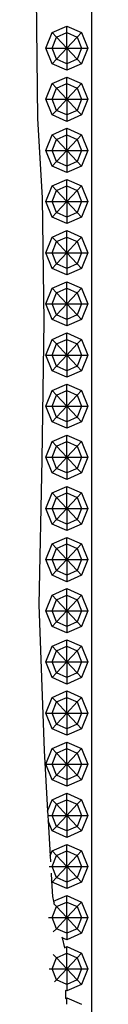
# Model space of a CAD drawing. Units: centimetres. Extents: x 51 to 416, y -21 to 68.
# Drawn here: x 277 to 278, y 20 to 35 of the extents above; entities that cross this region are included whole.
import ezdxf

# ---------------------------------------------------------------- set-up
doc = ezdxf.new("R2010")
doc.units = ezdxf.units.CM
doc.layers.add('Edges', color=7, linetype='Continuous')

# ---------------------------------------------------------------- blocks, each defined once
blk = doc.blocks.new('Chesterfield_Poltrona fr')
at = {"layer": 'Edges'}
for p, q in [((36.022, -29.585), (36.022, 21.897)), ((35.166, 16.708), (35.188, 14.504)), ((35.319, 15.578), (35.412, 15.817)), ((35.412, 15.817), (35.637, 15.916)), ((35.478, 15.747), (35.412, 15.817)), ((35.478, 15.747), (35.637, 15.817)), ((35.637, 15.916), (35.863, 15.817)), ((35.637, 15.817), (35.637, 15.916)), ((35.637, 15.817), (35.797, 15.747)), ((35.637, 15.578), (35.637, 15.817)), ((35.797, 15.747), (35.863, 15.817)), ((35.863, 15.817), (35.956, 15.578)), ((35.412, 15.578), (35.478, 15.747)), ((35.637, 15.578), (35.478, 15.747)), ((35.637, 15.578), (35.797, 15.747)), ((35.797, 15.747), (35.863, 15.578)), ((35.319, 15.578), (35.412, 15.578)), ((35.412, 15.339), (35.319, 15.578)), ((35.478, 15.409), (35.412, 15.578)), ((35.412, 15.578), (35.637, 15.578)), ((35.637, 15.578), (35.478, 15.409)), ((35.637, 15.578), (35.797, 15.409)), ((35.637, 15.578), (35.637, 15.339)), ((35.637, 15.578), (35.863, 15.578)), ((35.863, 15.578), (35.797, 15.409)), ((35.863, 15.578), (35.956, 15.578)), ((35.956, 15.578), (35.863, 15.339)), ((35.478, 15.409), (35.412, 15.339)), ((35.637, 15.339), (35.478, 15.409)), ((35.797, 15.409), (35.637, 15.339)), ((35.797, 15.409), (35.863, 15.339)), ((35.637, 15.24), (35.412, 15.339)), ((35.863, 15.339), (35.637, 15.24)), ((35.637, 15.339), (35.637, 15.24)), ((35.412, 15.035), (35.637, 15.134)), ((35.637, 15.035), (35.637, 15.134)), ((35.637, 15.134), (35.863, 15.035)), ((35.319, 14.796), (35.412, 15.035)), ((35.478, 14.965), (35.412, 15.035)), ((35.412, 14.796), (35.478, 14.965)), ((35.478, 14.965), (35.637, 15.035)), ((35.637, 14.796), (35.478, 14.965)), ((35.637, 15.035), (35.797, 14.965)), ((35.637, 14.796), (35.637, 15.035)), ((35.637, 14.796), (35.797, 14.965)), ((35.797, 14.965), (35.863, 15.035)), ((35.797, 14.965), (35.863, 14.796)), ((35.863, 15.035), (35.956, 14.796)), ((35.412, 14.557), (35.319, 14.796)), ((35.319, 14.796), (35.412, 14.796)), ((35.478, 14.627), (35.412, 14.796)), ((35.412, 14.796), (35.637, 14.796)), ((35.637, 14.796), (35.478, 14.627)), ((35.637, 14.796), (35.637, 14.557)), ((35.637, 14.796), (35.797, 14.627)), ((35.637, 14.796), (35.863, 14.796)), ((35.863, 14.796), (35.797, 14.627)), ((35.863, 14.796), (35.956, 14.796)), ((35.956, 14.796), (35.863, 14.557)), ((35.478, 14.627), (35.412, 14.557)), ((35.637, 14.557), (35.478, 14.627)), ((35.797, 14.627), (35.637, 14.557)), ((35.797, 14.627), (35.863, 14.557)), ((35.188, 14.504), (35.259, 13.288)), ((35.637, 14.458), (35.412, 14.557)), ((35.863, 14.557), (35.637, 14.458)), ((35.637, 14.557), (35.637, 14.458)), ((35.412, 14.253), (35.637, 14.353)), ((35.637, 14.353), (35.863, 14.253)), ((35.637, 14.253), (35.637, 14.353)), ((35.319, 14.014), (35.412, 14.253)), ((35.478, 14.183), (35.412, 14.253)), ((35.412, 14.014), (35.478, 14.183)), ((35.478, 14.183), (35.637, 14.253)), ((35.637, 14.014), (35.478, 14.183)), ((35.637, 14.253), (35.797, 14.183)), ((35.637, 14.014), (35.637, 14.253)), ((35.637, 14.014), (35.797, 14.183)), ((35.797, 14.183), (35.863, 14.253)), ((35.797, 14.183), (35.863, 14.014)), ((35.863, 14.253), (35.956, 14.014)), ((35.412, 13.775), (35.319, 14.014)), ((35.319, 14.014), (35.412, 14.014)), ((35.478, 13.845), (35.412, 14.014)), ((35.412, 14.014), (35.637, 14.014)), ((35.637, 14.014), (35.478, 13.845)), ((35.637, 14.014), (35.863, 14.014)), ((35.637, 14.014), (35.797, 13.845)), ((35.637, 14.014), (35.637, 13.775)), ((35.863, 14.014), (35.797, 13.845)), ((35.863, 14.014), (35.956, 14.014)), ((35.956, 14.014), (35.863, 13.775)), ((35.478, 13.845), (35.412, 13.775)), ((35.637, 13.676), (35.412, 13.775)), ((35.637, 13.775), (35.478, 13.845)), ((35.797, 13.845), (35.637, 13.775)), ((35.863, 13.775), (35.637, 13.676)), ((35.637, 13.775), (35.637, 13.676)), ((35.797, 13.845), (35.863, 13.775)), ((35.412, 13.472), (35.637, 13.571)), ((35.637, 13.472), (35.637, 13.571)), ((35.637, 13.571), (35.863, 13.472)), ((35.319, 13.233), (35.412, 13.472)), ((35.478, 13.402), (35.412, 13.472)), ((35.412, 13.233), (35.478, 13.402)), ((35.478, 13.402), (35.637, 13.472)), ((35.637, 13.233), (35.478, 13.402)), ((35.637, 13.233), (35.637, 13.472)), ((35.637, 13.472), (35.797, 13.402)), ((35.637, 13.233), (35.797, 13.402)), ((35.797, 13.402), (35.863, 13.472)), ((35.797, 13.402), (35.863, 13.233)), ((35.863, 13.472), (35.956, 13.233)), ((35.259, 13.288), (35.284, 11.397)), ((35.412, 12.994), (35.319, 13.233)), ((35.319, 13.233), (35.412, 13.233)), ((35.412, 13.233), (35.637, 13.233)), ((35.478, 13.064), (35.412, 13.233)), ((35.637, 13.233), (35.478, 13.064)), ((35.637, 13.233), (35.863, 13.233)), ((35.637, 13.233), (35.797, 13.064)), ((35.637, 13.233), (35.637, 12.994)), ((35.863, 13.233), (35.797, 13.064)), ((35.863, 13.233), (35.956, 13.233)), ((35.956, 13.233), (35.863, 12.994)), ((35.478, 13.064), (35.412, 12.994)), ((35.637, 12.895), (35.412, 12.994)), ((35.637, 12.994), (35.478, 13.064)), ((35.797, 13.064), (35.637, 12.994)), ((35.863, 12.994), (35.637, 12.895)), ((35.637, 12.994), (35.637, 12.895)), ((35.797, 13.064), (35.863, 12.994)), ((35.319, 12.451), (35.412, 12.69)), ((35.412, 12.69), (35.637, 12.789)), ((35.478, 12.62), (35.412, 12.69)), ((35.478, 12.62), (35.637, 12.69)), ((35.637, 12.789), (35.863, 12.69)), ((35.637, 12.69), (35.637, 12.789)), ((35.637, 12.451), (35.637, 12.69)), ((35.637, 12.69), (35.797, 12.62)), ((35.797, 12.62), (35.863, 12.69)), ((35.863, 12.69), (35.956, 12.451)), ((35.412, 12.451), (35.478, 12.62)), ((35.637, 12.451), (35.478, 12.62)), ((35.637, 12.451), (35.797, 12.62)), ((35.797, 12.62), (35.863, 12.451)), ((35.412, 12.212), (35.319, 12.451)), ((35.319, 12.451), (35.412, 12.451)), ((35.478, 12.282), (35.412, 12.451)), ((35.412, 12.451), (35.637, 12.451)), ((35.637, 12.451), (35.478, 12.282)), ((35.637, 12.451), (35.637, 12.212)), ((35.637, 12.451), (35.863, 12.451)), ((35.637, 12.451), (35.797, 12.282)), ((35.863, 12.451), (35.797, 12.282)), ((35.956, 12.451), (35.863, 12.212)), ((35.863, 12.451), (35.956, 12.451)), ((35.478, 12.282), (35.412, 12.212)), ((35.637, 12.113), (35.412, 12.212)), ((35.637, 12.212), (35.478, 12.282)), ((35.797, 12.282), (35.637, 12.212)), ((35.637, 12.212), (35.637, 12.113)), ((35.863, 12.212), (35.637, 12.113)), ((35.797, 12.282), (35.863, 12.212)), ((35.319, 11.669), (35.412, 11.908)), ((35.412, 11.908), (35.637, 12.007)), ((35.478, 11.838), (35.412, 11.908)), ((35.478, 11.838), (35.637, 11.908)), ((35.637, 11.908), (35.637, 12.007)), ((35.637, 12.007), (35.863, 11.908)), ((35.637, 11.669), (35.637, 11.908)), ((35.637, 11.908), (35.797, 11.838)), ((35.797, 11.838), (35.863, 11.908)), ((35.863, 11.908), (35.956, 11.669)), ((35.412, 11.669), (35.478, 11.838)), ((35.637, 11.669), (35.478, 11.838)), ((35.637, 11.669), (35.797, 11.838)), ((35.797, 11.838), (35.863, 11.669)), ((35.412, 11.43), (35.319, 11.669)), ((35.319, 11.669), (35.412, 11.669)), ((35.412, 11.669), (35.637, 11.669)), ((35.478, 11.5), (35.412, 11.669)), ((35.637, 11.669), (35.478, 11.5)), ((35.637, 11.669), (35.863, 11.669)), ((35.637, 11.669), (35.797, 11.5)), ((35.637, 11.669), (35.637, 11.43)), ((35.863, 11.669), (35.797, 11.5)), ((35.863, 11.669), (35.956, 11.669)), ((35.956, 11.669), (35.863, 11.43)), ((35.478, 11.5), (35.412, 11.43)), ((35.637, 11.43), (35.478, 11.5)), ((35.797, 11.5), (35.637, 11.43)), ((35.797, 11.5), (35.863, 11.43)), ((35.284, 11.397), (35.254, 9.288)), ((35.637, 11.331), (35.412, 11.43)), ((35.863, 11.43), (35.637, 11.331)), ((35.637, 11.43), (35.637, 11.331)), ((35.412, 11.126), (35.637, 11.225)), ((35.637, 11.126), (35.637, 11.225)), ((35.637, 11.225), (35.863, 11.126)), ((35.319, 10.887), (35.412, 11.126)), ((35.478, 11.056), (35.412, 11.126)), ((35.412, 10.887), (35.478, 11.056)), ((35.478, 11.056), (35.637, 11.126)), ((35.637, 10.887), (35.478, 11.056)), ((35.637, 11.126), (35.797, 11.056)), ((35.637, 10.887), (35.637, 11.126)), ((35.637, 10.887), (35.797, 11.056)), ((35.797, 11.056), (35.863, 11.126)), ((35.797, 11.056), (35.863, 10.887)), ((35.863, 11.126), (35.956, 10.887)), ((35.319, 10.887), (35.412, 10.887)), ((35.412, 10.648), (35.319, 10.887)), ((35.478, 10.718), (35.412, 10.887)), ((35.412, 10.887), (35.637, 10.887)), ((35.637, 10.887), (35.478, 10.718)), ((35.637, 10.887), (35.637, 10.648)), ((35.637, 10.887), (35.863, 10.887)), ((35.637, 10.887), (35.797, 10.718)), ((35.863, 10.887), (35.797, 10.718)), ((35.863, 10.887), (35.956, 10.887)), ((35.956, 10.887), (35.863, 10.648)), ((35.478, 10.718), (35.412, 10.648)), ((35.637, 10.648), (35.478, 10.718)), ((35.797, 10.718), (35.637, 10.648)), ((35.797, 10.718), (35.863, 10.648)), ((35.637, 10.549), (35.412, 10.648)), ((35.863, 10.648), (35.637, 10.549)), ((35.637, 10.648), (35.637, 10.549)), ((35.412, 10.344), (35.637, 10.443)), ((35.637, 10.344), (35.637, 10.443)), ((35.637, 10.443), (35.863, 10.344)), ((35.319, 10.105), (35.412, 10.344)), ((35.478, 10.274), (35.412, 10.344)), ((35.412, 10.105), (35.478, 10.274)), ((35.478, 10.274), (35.637, 10.344)), ((35.637, 10.105), (35.478, 10.274)), ((35.637, 10.344), (35.797, 10.274)), ((35.637, 10.105), (35.637, 10.344)), ((35.637, 10.105), (35.797, 10.274)), ((35.797, 10.274), (35.863, 10.344)), ((35.797, 10.274), (35.863, 10.105)), ((35.863, 10.344), (35.956, 10.105)), ((35.319, 10.105), (35.412, 10.105)), ((35.412, 9.866), (35.319, 10.105)), ((35.478, 9.936), (35.412, 10.105)), ((35.412, 10.105), (35.637, 10.105)), ((35.637, 10.105), (35.478, 9.936)), ((35.637, 10.105), (35.863, 10.105)), ((35.637, 10.105), (35.797, 9.936)), ((35.637, 10.105), (35.637, 9.866)), ((35.863, 10.105), (35.797, 9.936)), ((35.956, 10.105), (35.863, 9.866)), ((35.863, 10.105), (35.956, 10.105)), ((35.478, 9.936), (35.412, 9.866)), ((35.637, 9.866), (35.478, 9.936)), ((35.797, 9.936), (35.637, 9.866)), ((35.797, 9.936), (35.863, 9.866)), ((35.637, 9.767), (35.412, 9.866)), ((35.863, 9.866), (35.637, 9.767)), ((35.637, 9.866), (35.637, 9.767)), ((35.412, 9.563), (35.637, 9.662)), ((35.637, 9.563), (35.637, 9.662)), ((35.637, 9.662), (35.863, 9.563)), ((35.319, 9.324), (35.412, 9.563)), ((35.478, 9.493), (35.412, 9.563)), ((35.412, 9.324), (35.478, 9.493)), ((35.478, 9.493), (35.637, 9.563)), ((35.637, 9.324), (35.478, 9.493)), ((35.637, 9.563), (35.797, 9.493)), ((35.637, 9.324), (35.637, 9.563)), ((35.637, 9.324), (35.797, 9.493)), ((35.797, 9.493), (35.863, 9.563)), ((35.797, 9.493), (35.863, 9.324)), ((35.863, 9.563), (35.956, 9.324)), ((35.254, 9.288), (35.212, 7.068)), ((35.319, 9.324), (35.412, 9.324)), ((35.412, 9.085), (35.319, 9.324)), ((35.412, 9.324), (35.637, 9.324)), ((35.478, 9.155), (35.412, 9.324)), ((35.637, 9.324), (35.478, 9.155)), ((35.637, 9.324), (35.637, 9.085)), ((35.637, 9.324), (35.797, 9.155)), ((35.637, 9.324), (35.863, 9.324)), ((35.863, 9.324), (35.797, 9.155)), ((35.863, 9.324), (35.956, 9.324)), ((35.956, 9.324), (35.863, 9.085)), ((35.478, 9.155), (35.412, 9.085)), ((35.637, 8.986), (35.412, 9.085)), ((35.637, 9.085), (35.478, 9.155)), ((35.797, 9.155), (35.637, 9.085)), ((35.863, 9.085), (35.637, 8.986)), ((35.637, 9.085), (35.637, 8.986)), ((35.797, 9.155), (35.863, 9.085)), ((35.412, 8.781), (35.637, 8.88)), ((35.637, 8.88), (35.863, 8.781)), ((35.637, 8.781), (35.637, 8.88)), ((35.319, 8.542), (35.412, 8.781)), ((35.478, 8.711), (35.412, 8.781)), ((35.478, 8.711), (35.637, 8.781)), ((35.637, 8.542), (35.637, 8.781)), ((35.637, 8.781), (35.797, 8.711)), ((35.797, 8.711), (35.863, 8.781)), ((35.863, 8.781), (35.956, 8.542)), ((35.412, 8.542), (35.478, 8.711)), ((35.637, 8.542), (35.478, 8.711)), ((35.637, 8.542), (35.797, 8.711)), ((35.797, 8.711), (35.863, 8.542)), ((35.319, 8.542), (35.412, 8.542)), ((35.412, 8.303), (35.319, 8.542)), ((35.412, 8.542), (35.637, 8.542)), ((35.478, 8.373), (35.412, 8.542)), ((35.637, 8.542), (35.478, 8.373)), ((35.637, 8.542), (35.637, 8.303)), ((35.637, 8.542), (35.863, 8.542)), ((35.637, 8.542), (35.797, 8.373)), ((35.863, 8.542), (35.797, 8.373)), ((35.956, 8.542), (35.863, 8.303)), ((35.863, 8.542), (35.956, 8.542)), ((35.478, 8.373), (35.412, 8.303)), ((35.637, 8.204), (35.412, 8.303)), ((35.637, 8.303), (35.478, 8.373)), ((35.797, 8.373), (35.637, 8.303)), ((35.863, 8.303), (35.637, 8.204)), ((35.637, 8.303), (35.637, 8.204)), ((35.797, 8.373), (35.863, 8.303)), ((35.319, 7.76), (35.412, 7.999)), ((35.412, 7.999), (35.637, 8.098)), ((35.478, 7.929), (35.412, 7.999)), ((35.478, 7.929), (35.637, 7.999)), ((35.637, 7.999), (35.637, 8.098)), ((35.637, 8.098), (35.863, 7.999)), ((35.637, 7.999), (35.797, 7.929)), ((35.637, 7.76), (35.637, 7.999)), ((35.797, 7.929), (35.863, 7.999)), ((35.863, 7.999), (35.956, 7.76)), ((35.412, 7.76), (35.478, 7.929)), ((35.637, 7.76), (35.478, 7.929)), ((35.637, 7.76), (35.797, 7.929)), ((35.797, 7.929), (35.863, 7.76)), ((35.319, 7.76), (35.412, 7.76)), ((35.412, 7.521), (35.319, 7.76)), ((35.478, 7.591), (35.412, 7.76)), ((35.412, 7.76), (35.637, 7.76)), ((35.637, 7.76), (35.478, 7.591)), ((35.637, 7.76), (35.797, 7.591)), ((35.637, 7.76), (35.637, 7.521)), ((35.637, 7.76), (35.863, 7.76)), ((35.863, 7.76), (35.797, 7.591)), ((35.863, 7.76), (35.956, 7.76)), ((35.956, 7.76), (35.863, 7.521)), ((35.478, 7.591), (35.412, 7.521)), ((35.637, 7.521), (35.478, 7.591)), ((35.797, 7.591), (35.637, 7.521)), ((35.797, 7.591), (35.863, 7.521)), ((35.637, 7.422), (35.412, 7.521)), ((35.863, 7.521), (35.637, 7.422)), ((35.637, 7.521), (35.637, 7.422)), ((35.412, 7.217), (35.637, 7.316)), ((35.637, 7.217), (35.637, 7.316)), ((35.637, 7.316), (35.863, 7.217)), ((35.319, 6.978), (35.412, 7.217)), ((35.478, 7.147), (35.412, 7.217)), ((35.412, 6.978), (35.478, 7.147)), ((35.478, 7.147), (35.637, 7.217)), ((35.637, 6.978), (35.478, 7.147)), ((35.637, 7.217), (35.797, 7.147)), ((35.637, 6.978), (35.637, 7.217)), ((35.637, 6.978), (35.797, 7.147)), ((35.797, 7.147), (35.863, 7.217)), ((35.797, 7.147), (35.863, 6.978)), ((35.863, 7.217), (35.956, 6.978)), ((35.212, 7.068), (35.289, 4.841)), ((35.319, 6.978), (35.412, 6.978)), ((35.412, 6.739), (35.319, 6.978)), ((35.478, 6.809), (35.412, 6.978)), ((35.412, 6.978), (35.637, 6.978)), ((35.637, 6.978), (35.478, 6.809)), ((35.637, 6.978), (35.637, 6.739)), ((35.637, 6.978), (35.797, 6.809)), ((35.637, 6.978), (35.863, 6.978)), ((35.863, 6.978), (35.797, 6.809)), ((35.863, 6.978), (35.956, 6.978)), ((35.956, 6.978), (35.863, 6.739)), ((35.478, 6.809), (35.412, 6.739)), ((35.637, 6.739), (35.478, 6.809)), ((35.797, 6.809), (35.637, 6.739)), ((35.797, 6.809), (35.863, 6.739)), ((35.637, 6.64), (35.412, 6.739)), ((35.863, 6.739), (35.637, 6.64)), ((35.637, 6.739), (35.637, 6.64)), ((35.412, 6.435), (35.637, 6.534)), ((35.637, 6.435), (35.637, 6.534)), ((35.637, 6.534), (35.863, 6.435)), ((35.319, 6.196), (35.412, 6.435)), ((35.478, 6.365), (35.412, 6.435)), ((35.412, 6.196), (35.478, 6.365)), ((35.478, 6.365), (35.637, 6.435)), ((35.637, 6.196), (35.478, 6.365)), ((35.637, 6.435), (35.797, 6.365)), ((35.637, 6.196), (35.637, 6.435)), ((35.637, 6.196), (35.797, 6.365)), ((35.797, 6.365), (35.863, 6.435)), ((35.797, 6.365), (35.863, 6.196)), ((35.863, 6.435), (35.956, 6.196)), ((35.319, 6.196), (35.412, 6.196)), ((35.412, 5.957), (35.319, 6.196)), ((35.478, 6.027), (35.412, 6.196)), ((35.412, 6.196), (35.637, 6.196)), ((35.637, 6.196), (35.478, 6.027)), ((35.637, 6.196), (35.637, 5.957)), ((35.637, 6.196), (35.797, 6.027)), ((35.637, 6.196), (35.863, 6.196)), ((35.863, 6.196), (35.797, 6.027)), ((35.863, 6.196), (35.956, 6.196)), ((35.956, 6.196), (35.863, 5.957)), ((35.478, 6.027), (35.412, 5.957)), ((35.637, 5.957), (35.478, 6.027)), ((35.797, 6.027), (35.637, 5.957)), ((35.797, 6.027), (35.863, 5.957)), ((35.637, 5.858), (35.412, 5.957)), ((35.863, 5.957), (35.637, 5.858)), ((35.637, 5.957), (35.637, 5.858)), ((35.412, 5.654), (35.637, 5.753)), ((35.637, 5.654), (35.637, 5.753)), ((35.637, 5.753), (35.863, 5.654)), ((35.319, 5.415), (35.412, 5.654)), ((35.478, 5.584), (35.412, 5.654)), ((35.412, 5.415), (35.478, 5.584)), ((35.478, 5.584), (35.637, 5.654)), ((35.637, 5.415), (35.478, 5.584)), ((35.637, 5.654), (35.797, 5.584)), ((35.637, 5.415), (35.637, 5.654)), ((35.637, 5.415), (35.797, 5.584)), ((35.797, 5.584), (35.863, 5.654)), ((35.797, 5.584), (35.863, 5.415)), ((35.863, 5.654), (35.956, 5.415)), ((35.319, 5.415), (35.412, 5.415)), ((35.412, 5.175), (35.319, 5.415)), ((35.478, 5.246), (35.412, 5.415)), ((35.412, 5.415), (35.637, 5.415)), ((35.637, 5.415), (35.478, 5.246)), ((35.637, 5.415), (35.637, 5.175)), ((35.637, 5.415), (35.797, 5.246)), ((35.637, 5.415), (35.863, 5.415)), ((35.863, 5.415), (35.797, 5.246)), ((35.863, 5.415), (35.956, 5.415)), ((35.956, 5.415), (35.863, 5.175)), ((35.478, 5.246), (35.412, 5.175)), ((35.637, 5.076), (35.412, 5.175)), ((35.637, 5.175), (35.478, 5.246)), ((35.797, 5.246), (35.637, 5.175)), ((35.863, 5.175), (35.637, 5.076)), ((35.637, 5.175), (35.637, 5.076)), ((35.797, 5.246), (35.863, 5.175)), ((35.412, 4.872), (35.637, 4.971)), ((35.637, 4.872), (35.637, 4.971)), ((35.637, 4.971), (35.863, 4.872)), ((35.289, 4.841), (35.343, 3.913)), ((35.319, 4.633), (35.412, 4.872)), ((35.478, 4.802), (35.412, 4.872)), ((35.478, 4.802), (35.637, 4.872)), ((35.637, 4.872), (35.797, 4.802)), ((35.637, 4.633), (35.637, 4.872)), ((35.797, 4.802), (35.863, 4.872)), ((35.863, 4.872), (35.956, 4.633)), ((35.412, 4.633), (35.478, 4.802)), ((35.637, 4.633), (35.478, 4.802)), ((35.637, 4.633), (35.797, 4.802)), ((35.797, 4.802), (35.863, 4.633)), ((35.412, 4.394), (35.319, 4.633)), ((35.319, 4.633), (35.412, 4.633)), ((35.478, 4.464), (35.412, 4.633)), ((35.412, 4.633), (35.637, 4.633)), ((35.637, 4.633), (35.478, 4.464)), ((35.637, 4.633), (35.637, 4.394)), ((35.637, 4.633), (35.797, 4.464)), ((35.637, 4.633), (35.863, 4.633)), ((35.863, 4.633), (35.797, 4.464)), ((35.863, 4.633), (35.956, 4.633)), ((35.956, 4.633), (35.863, 4.394)), ((35.478, 4.464), (35.412, 4.394)), ((35.637, 4.295), (35.412, 4.394)), ((35.637, 4.394), (35.478, 4.464)), ((35.797, 4.464), (35.637, 4.394)), ((35.863, 4.394), (35.637, 4.295)), ((35.637, 4.394), (35.637, 4.295)), ((35.797, 4.464), (35.863, 4.394)), ((35.343, 3.913), (35.412, 4.09)), ((35.412, 4.09), (35.637, 4.189)), ((35.478, 4.02), (35.412, 4.09)), ((35.478, 4.02), (35.637, 4.09)), ((35.637, 4.09), (35.637, 4.189)), ((35.637, 4.189), (35.863, 4.09)), ((35.637, 4.09), (35.797, 4.02)), ((35.637, 3.851), (35.637, 4.09)), ((35.797, 4.02), (35.863, 4.09)), ((35.863, 4.09), (35.956, 3.851)), ((35.412, 3.851), (35.478, 4.02)), ((35.637, 3.851), (35.478, 4.02)), ((35.637, 3.851), (35.797, 4.02)), ((35.797, 4.02), (35.863, 3.851)), ((35.343, 3.913), (35.346, 3.851)), ((35.346, 3.851), (35.412, 3.851)), ((35.346, 3.851), (35.351, 3.767)), ((35.412, 3.612), (35.351, 3.767)), ((35.351, 3.767), (35.382, 3.232)), ((35.478, 3.682), (35.412, 3.851)), ((35.412, 3.851), (35.637, 3.851)), ((35.637, 3.851), (35.478, 3.682)), ((35.637, 3.851), (35.637, 3.612)), ((35.637, 3.851), (35.797, 3.682)), ((35.637, 3.851), (35.863, 3.851)), ((35.863, 3.851), (35.797, 3.682)), ((35.863, 3.851), (35.956, 3.851)), ((35.956, 3.851), (35.863, 3.612)), ((35.478, 3.682), (35.412, 3.612)), ((35.637, 3.612), (35.478, 3.682)), ((35.797, 3.682), (35.637, 3.612)), ((35.797, 3.682), (35.863, 3.612)), ((35.637, 3.513), (35.412, 3.612)), ((35.863, 3.612), (35.637, 3.513)), ((35.637, 3.612), (35.637, 3.513)), ((35.412, 3.308), (35.637, 3.407)), ((35.637, 3.308), (35.637, 3.407)), ((35.637, 3.407), (35.863, 3.308)), ((35.382, 3.232), (35.412, 3.308)), ((35.382, 3.232), (35.388, 3.138)), ((35.478, 3.238), (35.412, 3.308)), ((35.412, 3.069), (35.478, 3.238)), ((35.478, 3.238), (35.637, 3.308)), ((35.637, 3.069), (35.478, 3.238)), ((35.637, 3.308), (35.797, 3.238)), ((35.637, 3.069), (35.637, 3.308)), ((35.637, 3.069), (35.797, 3.238)), ((35.797, 3.238), (35.863, 3.308)), ((35.797, 3.238), (35.863, 3.069)), ((35.863, 3.308), (35.956, 3.069)), ((35.365, 3.069), (35.412, 3.069)), ((35.478, 2.9), (35.412, 3.069)), ((35.412, 3.069), (35.637, 3.069)), ((35.637, 3.069), (35.478, 2.9)), ((35.637, 3.069), (35.637, 2.83)), ((35.637, 3.069), (35.797, 2.9)), ((35.637, 3.069), (35.863, 3.069)), ((35.863, 3.069), (35.797, 2.9)), ((35.863, 3.069), (35.956, 3.069)), ((35.956, 3.069), (35.863, 2.83)), ((35.398, 2.966), (35.405, 2.849)), ((35.478, 2.9), (35.412, 2.83)), ((35.637, 2.83), (35.478, 2.9)), ((35.797, 2.9), (35.637, 2.83)), ((35.797, 2.9), (35.863, 2.83)), ((35.412, 2.83), (35.405, 2.849)), ((35.405, 2.849), (35.419, 2.608)), ((35.637, 2.731), (35.412, 2.83)), ((35.863, 2.83), (35.637, 2.731)), ((35.637, 2.83), (35.637, 2.731)), ((35.419, 2.608), (35.435, 2.537)), ((35.435, 2.537), (35.637, 2.625)), ((35.637, 2.625), (35.863, 2.526)), ((35.637, 2.526), (35.637, 2.625)), ((35.412, 2.287), (35.478, 2.456)), ((35.478, 2.456), (35.433, 2.504)), ((35.435, 2.537), (35.442, 2.509)), ((35.478, 2.456), (35.637, 2.526)), ((35.637, 2.287), (35.478, 2.456)), ((35.637, 2.526), (35.797, 2.456)), ((35.637, 2.287), (35.637, 2.526)), ((35.637, 2.287), (35.797, 2.456)), ((35.797, 2.456), (35.863, 2.526)), ((35.797, 2.456), (35.863, 2.287)), ((35.863, 2.526), (35.956, 2.287)), ((35.357, 2.287), (35.412, 2.287)), ((35.478, 2.118), (35.412, 2.287)), ((35.412, 2.287), (35.637, 2.287)), ((35.637, 2.287), (35.478, 2.118)), ((35.637, 2.287), (35.637, 2.048)), ((35.637, 2.287), (35.797, 2.118)), ((35.637, 2.287), (35.863, 2.287)), ((35.863, 2.287), (35.797, 2.118)), ((35.956, 2.287), (35.863, 2.048)), ((35.863, 2.287), (35.956, 2.287)), ((35.478, 2.118), (35.431, 2.069)), ((35.637, 2.048), (35.478, 2.118)), ((35.797, 2.118), (35.637, 2.048)), ((35.797, 2.118), (35.863, 2.048)), ((35.562, 1.992), (35.565, 1.981)), ((35.637, 1.949), (35.565, 1.981)), ((35.565, 1.981), (35.6, 1.827)), ((35.863, 2.048), (35.637, 1.949)), ((35.637, 2.048), (35.637, 1.949)), ((35.6, 1.827), (35.637, 1.844)), ((35.6, 1.827), (35.601, 1.825)), ((35.637, 1.745), (35.637, 1.844)), ((35.637, 1.844), (35.863, 1.745)), ((35.412, 1.506), (35.478, 1.675)), ((35.478, 1.675), (35.43, 1.725)), ((35.478, 1.675), (35.637, 1.745)), ((35.637, 1.506), (35.478, 1.675)), ((35.637, 1.745), (35.797, 1.675)), ((35.637, 1.506), (35.637, 1.745)), ((35.637, 1.506), (35.797, 1.675)), ((35.797, 1.675), (35.863, 1.745)), ((35.797, 1.675), (35.863, 1.506)), ((35.863, 1.745), (35.956, 1.506)), ((35.365, 1.506), (35.412, 1.506)), ((35.478, 1.336), (35.412, 1.506)), ((35.412, 1.506), (35.637, 1.506)), ((35.637, 1.506), (35.478, 1.336)), ((35.637, 1.506), (35.637, 1.266)), ((35.637, 1.506), (35.797, 1.336)), ((35.637, 1.506), (35.863, 1.506)), ((35.863, 1.506), (35.797, 1.336)), ((35.863, 1.506), (35.956, 1.506)), ((35.956, 1.506), (35.863, 1.266)), ((35.478, 1.336), (35.449, 1.306)), ((35.637, 1.266), (35.478, 1.336)), ((35.797, 1.336), (35.637, 1.266)), ((35.863, 1.266), (35.637, 1.167)), ((35.637, 1.266), (35.637, 1.167)), ((35.797, 1.336), (35.863, 1.266)), ((35.637, 1.167), (35.617, 1.176)), ((35.617, 1.176), (35.617, 1.053)), ((35.617, 1.053), (35.637, 1.062)), ((35.637, 1.062), (35.863, 0.963)), ((35.637, 0.963), (35.637, 1.062))]:
    blk.add_line(p, q, dxfattribs=at)

msp = doc.modelspace()

# ---------------------------------------------------------------- block references
at = {"layer": 'Edges'}
msp.add_blockref('Chesterfield_Poltrona fr', (242.143, 19.124), dxfattribs=at)

doc.saveas('drawing.dxf')
